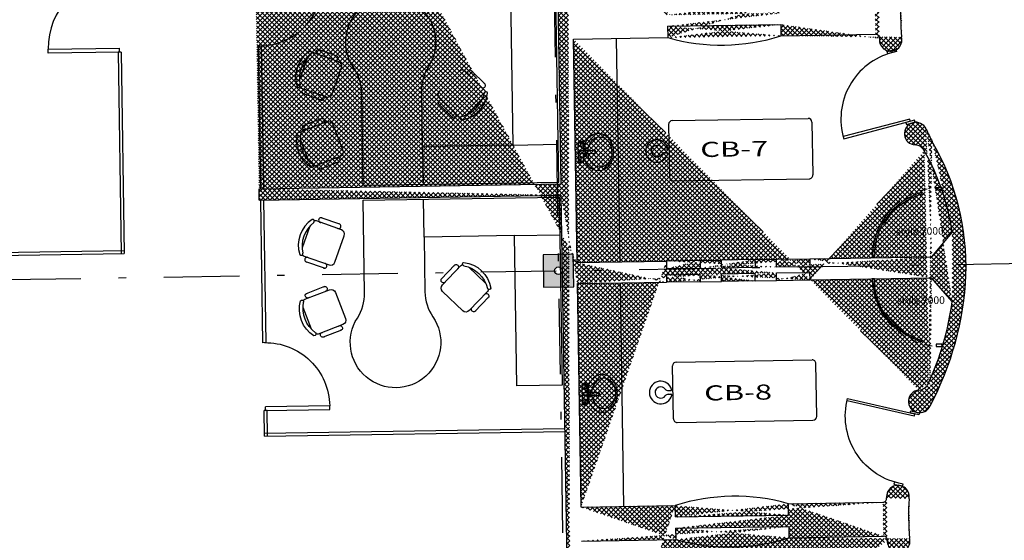
# Model space of a CAD drawing. Units: millimetres. Extents: x 93 to 4320, y 94 to 4029.
# Drawn here: x 1185 to 1198, y 1597 to 1604 of the extents above; entities that cross this region are included whole.
import ezdxf

# ---------------------------------------------------------------- set-up
doc = ezdxf.new("R2010")
doc.units = ezdxf.units.MM
doc.header["$MEASUREMENT"] = 0
for name, pattern in [('DASHDOTX2', [2, 1, -0.5, 0, -0.5]), ('HIDDEN', [0.375, 0.25, -0.125]), ('HIDDEN2', [0.1875, 0.125, -0.0625])]:
    doc.linetypes.add(name, pattern=pattern)
doc.layers.get('0').update_dxf_attribs({"linetype": 'CONTINUOUS'})
for name, color, linetype in [('1. MUEBLES', 2, 'CONTINUOUS'), ('COLUMNAS', 7, 'CONTINUOUS'), ('EJES', 1, 'DASHDOTX2'), ('HACHT', 8, 'CONTINUOUS'), ('HATCH-MUROS', 8, 'CONTINUOUS'), ('MB', 4, 'CONTINUOUS'), ('MUROS', 6, 'CONTINUOUS'), ('PUERTAS', 1, 'CONTINUOUS'), ('TXTspa', 3, 'CONTINUOUS')]:
    doc.layers.add(name, color=color, linetype=linetype)
doc.styles.add('ARIAL', font='ARIAL.TTF')
doc.styles.add('TIMES', font='sanss___.ttf', dxfattribs={"width": 1.5, "height": 0.55})

# ---------------------------------------------------------------- blocks, each defined once
blk = doc.blocks.new('XREF-PRIMERNIVEL$0$PIZQ')
for p, q in [((-0.9499999999999993, 0.9000000000000075), (-0.8999999999999986, 0.9000000000000075)), ((-0.9499999999999993, 0), (-0.9499999999999993, 0.9000000000000075)), ((-0.9000000000000004, 0.9000000000000075), (-0.8999999999999986, 0)), ((-0.9499999999999993, 0), (-0.8999999999999986, 0))]:
    blk.add_line(p, q)
blk.add_arc((-0.8999999999999986, 0), 0.8999999999999986, 0, 90)
blk = doc.blocks.new('CHAIR7')
for p, q in [((0.130175, 0.3820664372123541), (0.454025, 0.3820664372123541)), ((0, 0.2286), (0, -0.2286)), ((0.508, 0.3048), (0.07619999999999999, 0.3048)), ((0.5841999999999999, -0.1889789144403841), (0.5841999999999999, 0.1889789144403805)), ((0.07619999999999999, -0.3048), (0.508, -0.3048)), ((0.130175, -0.381), (0.454025, -0.381))]:
    blk.add_line(p, q)
for centre, radius, start, end in [((0.1412875, 0.3439664372123541), 0.0396875, 73.73979529168804, 286.260204708312), ((0.4429125, 0.3439664372123541), 0.0396875, 253.7397952916881, 106.260204708312), ((0.07619999999999999, 0.2286), 0.07619999999999999, 90, 179.9999999999999), ((0.508, 0.2286), 0.07619999999999999, 62.41555916323245, 90), ((0.5675547896028768, 0.2824606536248636), 0.02785874056077947, 53.30993542846659, 212.0274125050087), ((0.1225192298534865, -2.165734258596785e-15), 0.4988608659998759, 327.5757525045926, 32.4242474954079), ((0.1778, 0), 0.508, 323.130102354156, 36.86989764584401), ((0.07619999999999999, -0.2286), 0.07619999999999999, 180, 269.9999999999999), ((0.1412875, -0.3429), 0.0396875, 73.73979529168804, 286.260204708312), ((0.4429125, -0.3429), 0.0396875, 253.739795291688, 106.260204708312), ((0.508, -0.2286), 0.07619999999999999, 270, 297.5844408367676), ((0.5675547896028768, -0.2824606536248636), 0.02785874056077947, 147.9725874949913, 306.6900645715334)]:
    blk.add_arc(centre, radius, start, end)
blk = doc.blocks.new('XREF-PRIMERNIVEL$0$A1138DA')
for p, q in [((0.09999999999999964, 0.1000000000000005), (0.05000000000000071, 0.1000000000000005)), ((0.05000000000000071, 0.1000000000000005), (0.05000000000000071, -0.09999999999999964)), ((0.09999999999999964, -0.09999999999999964), (0.09999999999999964, 0.1000000000000005)), ((0.05000000000000071, -0.09999999999999964), (0.09999999999999964, -0.09999999999999964))]:
    blk.add_line(p, q)
for centre, radius in [((0.5, 0), 0.5), ((0.5500000000000007, 0), 0.4000000000000004)]:
    blk.add_circle(centre, radius)
blk = doc.blocks.new('XREF-PRIMERNIVEL$0$LAVABO')
for p, q in [((-0.1214822117100667, 0), (0.1214822117100667, 0)), ((-0.1414822117100769, -0.05317377073095031), (-0.1414822117100769, -0.01999999999998181)), ((-0.129097868926543, -0.03703128037545866), (-0.0690978689265691, -0.03703128037545866)), ((-0.01909786892655774, -0.07317377073093212), (-0.1214822117100667, -0.07317377073093212)), ((0.02090213107344852, -0.01854984519764002), (-0.01909786892655774, -0.01854984519764002)), ((-0.01909786892655774, -0.01854984519764002), (-0.01909786892655774, -0.2154259761705362)), ((0.02090213107344852, -0.01854984519764002), (0.02090213107344852, -0.2154259761705362)), ((0.1214822117100525, -0.07317377073093212), (0.02090213107344852, -0.07317377073093212)), ((0.07090213107350252, -0.03703128037545866), (0.1309021310733769, -0.03703128037545866)), ((0.1414822117100627, -0.01999999999998181), (0.1414822117100627, -0.05317377073095031)), ((0.005902131073447947, -0.2304259761705225), (-0.004097868926557169, -0.2304259761705225))]:
    blk.add_line(p, q)
for centre in [(-0.09909786892655603, -0.03703128037545866), (0.1009021310734468, -0.03703128037545866)]:
    blk.add_circle(centre, 0.03)
for centre, radius, start, end in [((-0.1214822117100667, -0.01999999999998181), 0.02, 89.99999999999892, 180), ((0.1214822117100667, -0.01999999999998181), 0.02, 0, 90.00000000000004), ((-0.1214822117100667, -0.05317377073095031), 0.02, 180, 270), ((0.1214822117100525, -0.05317377073095031), 0.02, 270.0000000000005, 0), ((-0.004097868926557169, -0.2154259761705362), 0.015, 180, 270), ((0.005902131073447947, -0.2154259761705362), 0.015, 270, 0)]:
    blk.add_arc(centre, radius, start, end)
at = {"xscale": 0.4, "yscale": 0.5, "zscale": 0.4, "rotation": 270.0000000000001}
blk.add_blockref('XREF-PRIMERNIVEL$0$A1138DA', (-0.005897575538163835, -0.06709985241411687), dxfattribs=at)
blk = doc.blocks.new('puerta')
at = {"layer": 'PUERTAS'}
blk.add_lwpolyline([(-0.5083000599516936, -0.3377113076989815, -0.4236952541556514), (0.4328215997916232, 0.5736354963993762), (0.4328764089342485, -0.3376547010600532), (0.4034646442815983, -0.3376564700174569), (0.4034098066000524, 0.5741082342157995)], format="xyb", dxfattribs=at)
for points in [[(-0.537708286689508, -0.3965366059617992), (-0.5082965220368578, -0.3965348370043955), (-0.508303597866643, -0.2788877783936243), (-0.5377153625194069, -0.2788895473510991)], [(0.4622917115018481, -0.3964764614078717), (0.4328799468491979, -0.3964782303654033), (0.4328728710192991, -0.2788311717546392), (0.4622846356719492, -0.2788294027971716)]]:
    blk.add_lwpolyline(points, close=True, dxfattribs=at)

msp = doc.modelspace()

# ---------------------------------------------------------------- hatches: boundary and pattern name
at = {"layer": 'COLUMNAS'}
h = msp.add_hatch(color=256, dxfattribs=at)
h.paths.add_polyline_path([(1191.830969390471, 1600.652014983006), (1192.230918047029, 1600.658423736173), (1192.224028637375, 1601.088368541974), (1191.824079980817, 1601.081959788807)])
edge = h.paths.add_edge_path(flags=16)
edge.add_arc((1192.027499013923, 1600.87019176249), 0.04999999999999998, 360.9180255502102, 720.9180255502104)
h.paths.add_polyline_path([(1191.699589950545, 1608.850962442453), (1192.099538607102, 1608.85737119562), (1192.092649197448, 1609.287316001421), (1191.692700540889, 1609.280907248253)])
edge = h.paths.add_edge_path(flags=16)
edge.add_arc((1191.896119573996, 1609.069139221936), 0.04999999999999998, 360.9180255502102, 720.9180255502104)
h.paths.add_polyline_path([(1181.700873536585, 1608.690743613274), (1182.100822193144, 1608.697152366441), (1182.093932783489, 1609.127097172242), (1181.693984126931, 1609.120688419074)])
edge = h.paths.add_edge_path(flags=16)
edge.add_arc((1181.897403160037, 1608.908920392758), 0.04999999999999998, 360.9180255502102, 720.9180255502104)
h.paths.add_polyline_path([(1181.832252976512, 1600.491796153827), (1182.23220163307, 1600.498204906995), (1182.225312223416, 1600.928149712795), (1181.825363566858, 1600.921740959628)])
edge = h.paths.add_edge_path(flags=16)
edge.add_arc((1182.028782599964, 1600.709972933312), 0.04999999999999998, 360.9180255502102, 720.9180255502104)
h = msp.add_hatch(color=256, dxfattribs=at)
h.paths.add_polyline_path([(1191.830969390471, 1600.652014983006), (1192.230918047029, 1600.658423736173), (1192.224028637375, 1601.088368541974), (1191.824079980817, 1601.081959788807)])
edge = h.paths.add_edge_path(flags=16)
edge.add_arc((1192.027499013923, 1600.87019176249), 0.04999999999999998, 360.9180255502102, 720.9180255502104)
h.paths.add_polyline_path([(1191.699589950545, 1608.850962442453), (1192.099538607102, 1608.85737119562), (1192.092649197448, 1609.287316001421), (1191.692700540889, 1609.280907248253)])
edge = h.paths.add_edge_path(flags=16)
edge.add_arc((1191.896119573996, 1609.069139221936), 0.04999999999999998, 360.9180255502102, 720.9180255502104)
h.paths.add_polyline_path([(1181.700873536585, 1608.690743613274), (1182.100822193144, 1608.697152366441), (1182.093932783489, 1609.127097172242), (1181.693984126931, 1609.120688419074)])
edge = h.paths.add_edge_path(flags=16)
edge.add_arc((1181.897403160037, 1608.908920392758), 0.04999999999999998, 360.9180255502102, 720.9180255502104)
h.paths.add_polyline_path([(1181.832252976512, 1600.491796153827), (1182.23220163307, 1600.498204906995), (1182.225312223416, 1600.928149712795), (1181.825363566858, 1600.921740959628)])
edge = h.paths.add_edge_path(flags=16)
edge.add_arc((1182.028782599964, 1600.709972933312), 0.04999999999999998, 360.9180255502102, 720.9180255502104)
at = {"layer": 'HATCH-MUROS'}
h = msp.add_hatch(dxfattribs=at)
h.set_pattern_fill('ANSI37', color=256, scale=0.3499999999999999, angle=360.9180255502102, style=0)
h.set_pattern_definition([(45.91802555021025, (1708.495794635349, 1572.553086707645), (-0.03142760250025359, 0.03043629907012437), []), (135.9180255502102, (1708.495794635349, 1572.553086707645), (-0.03043629907012437, -0.03142760250025359), [])])
edge = h.paths.add_edge_path()
edge.add_line((1192.290675261099, 1609.412104998494), (1192.141841685372, 1609.338110677636))
edge.add_line((1192.297109652944, 1609.010556318413), (1192.290675261096, 1609.412104998493))
edge.add_line((1192.150333283319, 1608.808178707696), (1192.141841685372, 1609.338110677636))
edge.add_line((1195.296724577132, 1609.058621967167), (1197.29767994938, 1609.090685155451))
edge.add_line((1195.271433717757, 1610.636939147773), (1195.296724577132, 1609.058621967167))
edge.add_line((1195.122486591336, 1610.570031142712), (1195.146743830923, 1609.056218684729))
edge.add_line((1192.297109652944, 1609.010556318413), (1195.146743830922, 1609.056218684729))
edge.add_line((1192.150333283319, 1608.808178707696), (1197.150903579755, 1608.888307544734))
edge.add_line((1195.122486591333, 1610.570031142711), (1195.271433717758, 1610.636939147773))
edge.add_line((1197.332447435312, 1606.920963693622), (1197.297679949381, 1609.090685155451))
edge.add_line((1197.170450276914, 1607.668464142231), (1197.150903579755, 1608.888307544734))
edge.add_line((1205.088625791892, 1609.704724220414), (1205.074572752059, 1610.58172700945))
edge.add_arc((1204.786416328222, 1609.840205954752), 0.1499999999999999, 684.2081210740317, 720.9180255502239)
edge.add_arc((1204.826724337596, 1610.445450953384), 0.09999999999999998, 720.918025550182, 762.3276476659927)
edge.add_line((1204.936397074431, 1609.842609237189), (1204.930780458126, 1610.193123305525))
edge.add_line((1204.928377175688, 1610.343104051734), (1204.926711501736, 1610.447053141676))
edge.add_arc((1204.989203008832, 1609.693995277415), 0.09999999999990902, 504.2081210740438, 726.159086519966)
edge.add_arc((1204.974585587919, 1610.580124821158), 0.09999999999990902, 720.9180255501738, 942.3276476660067)
edge.add_arc((1204.981249389318, 1607.043527635128), 0.1499999999999999, 630.9180255502106, 720.9180255502207)
edge.add_arc((1204.825652026804, 1607.391638421024), 0.1499999999999999, 360.9180255502238, 397.6279300264498)
edge.add_arc((1205.023650057105, 1607.544271248414), 0.09999999999990902, 715.6769645823587, 937.6279300264615)
edge.add_arc((1204.981847769111, 1608.618739414283), 0.07500000000000281, 630.9180255502104, 810.9180255502102)
edge.add_line((1204.981249389318, 1607.043527635128), (1204.975632773013, 1607.394041703463))
edge.add_line((1205.131230135528, 1607.045930917565), (1205.123365547971, 1607.536733285116))
edge.add_line((1204.928377175689, 1610.343104051734), (1202.122294029297, 1610.298139544523))
edge.add_line((1204.930780458127, 1610.193123305525), (1202.274678057945, 1610.150562080751))
edge.add_line((1204.980228100715, 1608.693723088945), (1202.298710882321, 1608.650754618657))
edge.add_line((1204.982631383152, 1608.543742342736), (1202.301114164758, 1608.500773872448))
edge.add_line((1204.983652671756, 1606.893546888918), (1197.955356098026, 1606.780925888227))
edge.add_line((1204.981249389318, 1607.043527635128), (1202.325146989136, 1607.000966410355))
edge.add_line((1202.274678057944, 1610.150562080752), (1202.298710882321, 1608.650754618658))
edge.add_line((1202.301114164758, 1608.500773872448), (1202.325146989135, 1607.000966410355))
edge.add_line((1202.122294029297, 1610.298139544523), (1202.175166242926, 1606.998563127916))
edge.add_line((1202.175166242926, 1606.998563127917), (1197.332447435313, 1606.920963693622))
edge.add_arc((1196.687060475659, 1606.084061547036), 0.1499999999999999, 635.446659708576, 695.2184478299414)
edge.add_arc((1196.715537571831, 1605.785401510617), 0.1500146035784547, 455.4466597085952, 697.3101779812417)
edge.add_line((1197.147105132449, 1607.152515343801), (1196.873693161079, 1607.463683249076))
edge.add_arc((1197.971377980944, 1605.781054246831), 0.9999999999999998, 450.9180255502102, 518.2405064236609)
edge.add_arc((1193.334190053264, 1607.631995349001), 3.842944506032538, 695.2184478299382, 712.8325890539257)
edge.add_arc((1189.976157973734, 1609.040685631317), 7.634191752503827, 694.2790549008552, 697.7642393708664)
edge.add_line((1194.809920973505, 1607.530626325438), (1195.255863725567, 1607.537772085219))
edge.add_line((1194.08301429021, 1607.518978416556), (1194.528957042272, 1607.526124176337))
edge.add_line((1193.356107606915, 1607.507330507675), (1193.802050358978, 1607.514476267456))
edge.add_line((1195.257465913859, 1607.43778492108), (1195.255863725567, 1607.537772085219))
edge.add_line((1194.811523161797, 1607.430639161298), (1194.809920973505, 1607.530626325438))
edge.add_line((1193.357709795207, 1607.407343343535), (1193.356107606915, 1607.507330507675))
edge.add_line((1193.80365254727, 1607.414489103317), (1193.802050358978, 1607.514476267456))
edge.add_line((1194.530559230564, 1607.426137012198), (1194.528957042272, 1607.526124176338))
edge.add_line((1194.530559230564, 1607.426137012198), (1194.811523161796, 1607.430639161298))
edge.add_line((1193.80365254727, 1607.414489103317), (1194.084616478501, 1607.418991252417))
edge.add_line((1194.084616478502, 1607.418991252417), (1194.08301429021, 1607.518978416557))
edge.add_line((1191.022430875311, 1607.419929393628), (1191.020027592873, 1607.569910139837))
edge.add_line((1195.257465913859, 1607.43778492108), (1196.873693161079, 1607.463683249076))
edge.add_line((1192.173084357062, 1607.388360976914), (1193.357709795207, 1607.407343343535))
edge.add_line((1191.020027592873, 1607.569910139837), (1197.170450276915, 1607.66846414223))
edge.add_line((1191.022430875311, 1607.419929393628), (1191.972308934637, 1607.4351501824))
edge.add_line((1192.221150005815, 1604.388746052726), (1192.173084357061, 1607.388360976914))
edge.add_line((1191.972308934636, 1607.4351501824), (1192.008598499445, 1605.170440914639))
edge.add_line((1190.158835962863, 1605.140800431241), (1192.008598499445, 1605.170440914639))
edge.add_line((1188.0115152163, 1604.956372636758), (1192.011001781883, 1605.02046016843))
edge.add_line((1189.970162369407, 1607.553087162774), (1190.120143115617, 1607.555490445211))
edge.add_line((1190.158835962863, 1605.140800431241), (1190.120143115616, 1607.555490445211))
edge.add_line((1190.008855216654, 1605.138397148804), (1189.970162369407, 1607.553087162774))
edge.add_line((1193.473392839998, 1604.258792660165), (1193.47098955756, 1604.408773406374))
edge.add_line((1194.973200302092, 1604.282825484541), (1194.970797019654, 1604.43280623075))
edge.add_line((1193.473392839998, 1604.258792660165), (1194.973200302092, 1604.282825484541))
edge.add_line((1193.475796122436, 1604.108811913955), (1193.478199404874, 1603.958831167745))
edge.add_line((1194.975603584529, 1604.132844738331), (1194.978006866967, 1603.982863992122))
edge.add_line((1193.475796122436, 1604.108811913955), (1194.97560358453, 1604.132844738332))
edge.add_arc((1196.233772252492, 1603.952979882219), 0.04999999999999999, 713.324370776813, 810.9180255502102)
edge.add_arc((1196.224089909576, 1604.502895339235), 0.04999999999999999, 630.9180255502104, 726.0204291081869)
edge.add_arc((1196.432430794179, 1603.929728528353), 0.1500146035784547, 533.3243707768124, 733.7852656177597)
edge.add_arc((1196.423001344999, 1604.523873482616), 0.1500146035784547, 708.0507854826609, 906.0204291081811)
edge.add_arc((1200.177735088629, 1604.28626855741), 3.613876935259709, 536.7235682631671, 545.0926930609539)
edge.add_line((1194.978006866968, 1603.982863992122), (1196.232971158347, 1604.002973464289))
edge.add_line((1192.228359853128, 1603.938803814098), (1193.478199404873, 1603.958831167745))
edge.add_line((1194.970797019655, 1604.43280623075), (1196.224891003723, 1604.452901757165))
edge.add_line((1192.221150005815, 1604.388746052726), (1193.47098955756, 1604.408773406373))
edge.add_line((1189.072681174588, 1607.388686721938), (1189.07027789215, 1607.538667468148))
edge.add_line((1188.122803115263, 1607.373465933166), (1189.072681174589, 1607.388686721938))
edge.add_line((1187.970419086615, 1607.521043396938), (1189.070277892151, 1607.538667468147))
edge.add_line((1188.122803115263, 1607.373465933166), (1188.159092680072, 1605.108756665405))
edge.add_line((1187.970419086615, 1607.521043396938), (1188.011515216299, 1604.956372636758))
edge.add_line((1188.061984147491, 1601.806776966361), (1188.059580865053, 1601.95675771257))
edge.add_line((1188.061984147491, 1601.806776966361), (1192.061470713075, 1601.870864498032))
edge.add_line((1188.059580865053, 1601.956757712571), (1192.059067430637, 1602.020845244242))
edge.add_line((1192.011001781884, 1605.02046016843), (1192.059067430637, 1602.020845244242))
edge.add_line((1188.159092680071, 1605.108756665405), (1190.008855216654, 1605.138397148804))
edge.add_line((1192.275784626566, 1600.979183755566), (1192.228359853128, 1603.938803814098))
edge.add_arc((1196.795286941914, 1599.43856131506), 0.1499999999999999, 634.2695882468804, 695.2807402876884)
edge.add_arc((1196.817622856689, 1599.139379314814), 0.1500146035784547, 454.26958824686, 697.3101779812417)
edge.add_arc((1196.747930790959, 1602.387346173826), 0.1499999999999999, 389.3567508916669, 446.7023892247481)
edge.add_arc((1196.765188349857, 1602.686864018071), 0.1500146035784547, 384.5258731191791, 626.7023892247312)
edge.add_line((1196.979474407258, 1601.054555397113), (1197.248815379111, 1601.374900837195))
edge.add_line((1197.248435358275, 1600.463575562178), (1196.975260065898, 1600.774451921738))
edge.add_arc((1193.376113997386, 1600.992238471201), 4.057912481356451, 691.9095853553961, 717.4678688955878)
edge.add_arc((1194.118532928762, 1600.918700289538), 3.313146107538872, 718.0504144293315, 750.2598207793048)
edge.add_arc((1193.440735574668, 1600.982848933719), 3.842944506032538, 695.2807402876927, 712.2342196933815)
edge.add_arc((1200.094236522109, 1604.212747090824), 3.512072585988219, 564.6287657360909, 567.6638672043688)
edge.add_arc((1194.144135022621, 1600.922771035976), 3.137429118426327, 368.2856503787054, 389.3567508916711)
edge.add_line((1195.36465231058, 1600.748643640141), (1196.975260065897, 1600.774451921738))
edge.add_line((1195.360166183363, 1601.028607699732), (1196.979474407258, 1601.054555397113))
edge.add_line((1194.915825619591, 1600.921474775811), (1195.361768371654, 1600.928620535592))
edge.add_line((1194.188918936297, 1600.909826866929), (1194.63486168836, 1600.91697262671))
edge.add_line((1193.462012253002, 1600.898178958048), (1193.907955005065, 1600.905324717829))
edge.add_line((1195.360166183363, 1601.028607699732), (1195.361768371654, 1600.928620535592))
edge.add_line((1194.9142234313, 1601.02146193995), (1194.915825619592, 1600.921474775811))
edge.add_line((1193.46041006471, 1600.998166122188), (1193.462012253002, 1600.898178958048))
edge.add_line((1193.906352816773, 1601.005311881969), (1193.907955005064, 1600.905324717829))
edge.add_line((1194.633259500067, 1601.016959790851), (1194.634861688359, 1600.916972626711))
edge.add_line((1194.633259500067, 1601.016959790851), (1194.914223431299, 1601.021461939951))
edge.add_line((1193.906352816773, 1601.005311881969), (1194.187316748005, 1601.009814031069))
edge.add_line((1194.187316748005, 1601.009814031069), (1194.188918936297, 1600.909826866929))
edge.add_line((1194.917107370225, 1600.841485044499), (1195.363050122288, 1600.84863080428))
edge.add_line((1194.19020068693, 1600.829837135618), (1194.636143438993, 1600.8369828954))
edge.add_line((1193.463294003636, 1600.818189226736), (1193.909236755699, 1600.825334986517))
edge.add_line((1195.36465231058, 1600.748643640141), (1195.363050122288, 1600.84863080428))
edge.add_line((1194.918709558517, 1600.741497880359), (1194.917107370225, 1600.841485044499))
edge.add_line((1193.464896191927, 1600.718202062597), (1193.463294003636, 1600.818189226736))
edge.add_line((1193.91083894399, 1600.725347822378), (1193.909236755698, 1600.825334986518))
edge.add_line((1194.637745627284, 1600.73699573126), (1194.636143438993, 1600.836982895399))
edge.add_line((1194.637745627284, 1600.73699573126), (1194.918709558516, 1600.74149788036))
edge.add_line((1193.91083894399, 1600.725347822378), (1194.191802875222, 1600.729849971478))
edge.add_line((1194.191802875222, 1600.729849971478), (1194.19020068693, 1600.829837135618))
edge.add_line((1192.280270753782, 1600.699219695975), (1193.459276700024, 1600.718112016196))
edge.add_line((1192.275784626566, 1600.979183755566), (1193.46041006471, 1600.998166122188))
edge.add_line((1192.32769552722, 1597.739599637443), (1192.280270753783, 1600.699219695975))
edge.add_line((1192.061470713075, 1601.870864498032), (1192.185407643012, 1594.136378969662))
edge.add_arc((1196.338692646532, 1597.303807425993), 0.04999999999999999, 715.4798019683981, 810.9180255501452)
edge.add_arc((1196.329414642045, 1597.853729362103), 0.04999999999999999, 630.9180255502104, 726.8964588893436)
edge.add_arc((1196.538070569123, 1597.288045320739), 0.1499999999999999, 535.479801968398, 732.8505119497202)
edge.add_arc((1196.527967594988, 1597.877744458535), 0.1499999999999999, 711.6683812327984, 906.8964588893392)
edge.add_arc((1200.363199813734, 1597.643331189425), 3.692944506020126, 536.7798163966086, 545.0009863441259)
edge.add_line((1195.084552388372, 1597.33371757684), (1196.337891552386, 1597.353801008063))
edge.add_line((1195.077342541058, 1597.783659815467), (1196.330215736191, 1597.803735780034))
edge.add_line((1193.579938361402, 1597.609646244882), (1193.577535078965, 1597.759626991091))
edge.add_line((1195.079745823497, 1597.633679069258), (1195.077342541059, 1597.783659815467))
edge.add_line((1193.579938361402, 1597.609646244882), (1195.079745823496, 1597.633679069259))
edge.add_line((1193.58234164384, 1597.459665498672), (1193.584744926277, 1597.309684752463))
edge.add_line((1195.082149105934, 1597.483698323048), (1195.084552388371, 1597.333717576839))
edge.add_line((1193.58234164384, 1597.459665498672), (1195.082149105934, 1597.483698323049))
edge.add_line((1192.334905374532, 1597.289657398815), (1193.584744926277, 1597.309684752463))
edge.add_line((1192.32769552722, 1597.739599637443), (1193.577535078965, 1597.75962699109))
edge.add_line((1192.382498032365, 1594.319560241697), (1192.334905374532, 1597.289657398815))
edge.add_line((1192.382498032365, 1594.319560241697), (1192.185407643011, 1594.136378969662))

# ---------------------------------------------------------------- linework, layer by layer
at = {"layer": '1. MUEBLES'}
for p, q in [((1192.845711462161, 1600.98831622883), (1192.798286688724, 1603.947936287361)), ((1193.489662711002, 1602.808867223728), (1193.500878029045, 1602.108957074751)), ((1193.538855198926, 1602.859661899943), (1195.338624153439, 1602.888501289195)), ((1195.389418829654, 1602.839308801271), (1195.400634147697, 1602.139398652294)), ((1191.425736166233, 1602.535764179151), (1192.02565915107, 1602.545377308902)), ((1190.227358670415, 1602.516561450387), (1190.235369611874, 1602.016625629688)), ((1193.433014065097, 1602.482917767338), (1193.468563918498, 1602.483487416046)), ((1193.433815159243, 1602.432924185269), (1193.469365012644, 1602.433493833976)), ((1193.551672705261, 1602.059764586826), (1195.351441659773, 1602.088603976079)), ((1190.246584929916, 1601.316715480711), (1190.238573988457, 1601.816651301409)), ((1191.444962425734, 1601.335918209476), (1192.044885410572, 1601.345531339227)), ((1192.897622362815, 1597.748732110707), (1192.850197589378, 1600.708352169238)), ((1193.590125224264, 1599.660072647476), (1195.389894178776, 1599.688912036729)), ((1193.552148054382, 1598.909367822283), (1193.54093273634, 1599.609277971261)), ((1195.451904173034, 1598.939809399827), (1195.440688854992, 1599.639719548805)), ((1193.484284090434, 1599.283328514871), (1193.519833943835, 1599.28389816358)), ((1193.48508518458, 1599.233334932801), (1193.520635037981, 1599.233904581509)), ((1193.602942730598, 1598.86017533436), (1195.40271168511, 1598.889014723612))]:
    msp.add_line(p, q, dxfattribs=at)
for points in [[(1189.415818654857, 1603.230325710986), (1189.435472298757, 1602.003808123354), (1192.033670092529, 1602.045441488204), (1191.993735650551, 1604.537615239142), (1191.393812665714, 1604.528002109392), (1191.425736166233, 1602.535764179151), (1190.227358670415, 1602.516561450387), (1190.215715967973, 1603.243143217321, -0.1474768247824292), (1190.310389274705, 1603.576365312915, 1.863324958071588), (1189.31051763331, 1603.560343429997, -0.1474768247823293)], [(1189.45833031924, 1600.577316207442), (1189.438676675341, 1601.803833795075), (1192.036874469113, 1601.845467159925), (1192.076808911091, 1599.353293408986), (1191.476885926253, 1599.343680279236), (1191.444962425734, 1601.335918209476), (1190.246584929916, 1601.316715480711), (1190.258227632357, 1600.590133713777, 0.1474768247824292), (1190.363528653904, 1600.260115994766, -1.863324958071588), (1189.363657012509, 1600.244094111848, 0.1474768247823293)]]:
    msp.add_lwpolyline(points, format="xyb", close=True, dxfattribs=at)
at = {"layer": '1. MUEBLES', "ltscale": 0.05}
for points in [[(1196.33731474912, 1601.511373027225), (1196.354317348254, 1601.500831645015, -0.1882730586667369), (1196.84870790098, 1601.88990163469), (1196.842459024269, 1601.90890586201, 0.1880024818769432)], [(1197.033002903175, 1601.967738721671, -0.02182007762215325), (1197.112248967761, 1601.972471825111), (1197.112729624248, 1601.942475675869, 0.021820077622152), (1197.036096067286, 1601.937898608807)], [(1196.197125486487, 1601.126577193171, -0.1763269807084566), (1196.449727300951, 1601.691752584779), (1196.464094204951, 1601.677838848061, 0.1763269807084461), (1196.217074751029, 1601.125153520356)], [(1196.219942662528, 1601.048056741332), (1196.189946513286, 1601.047576084844, -0.02182007762218076), (1196.192138170352, 1601.126933111374), (1196.222062067164, 1601.124797602153, 0.021820077622177)], [(1196.21890016286, 1600.762332056239), (1196.188904013618, 1600.761851399751, 0.02182007762218076), (1196.193637117057, 1600.682605335166), (1196.223477229922, 1600.685698499277, -0.021820077622177)], [(1196.198610469201, 1600.683120862517, 0.1763269807084566), (1196.469190620809, 1600.126328907201), (1196.483104357526, 1600.140695811201, -0.1763269807084461), (1196.218503877778, 1600.685182971925)], [(1196.351056483361, 1600.303014198502), (1196.367712611109, 1600.314094926122, 0.1882730586667369), (1196.874315010364, 1599.941064787179), (1196.868678230679, 1599.921870104818, -0.1880024818769432)], [(1197.034010094213, 1599.868739776603, 0.02182007762215325), (1197.113367120743, 1599.866548119537), (1197.112886464255, 1599.896544268778, -0.021820077622152), (1197.036145603435, 1599.898663673414)]]:
    msp.add_lwpolyline(points, format="xyb", close=True, dxfattribs=at)
at = {"layer": '1. MUEBLES'}
for centre, radius, start, end in [((1193.539656293072, 1602.809668317874), 0.05, 90.91802555021034, 180.9180255502102), ((1195.339425247585, 1602.838507707126), 0.05, 0.9180255502199587, 90.91802555021034), ((1193.333427448031, 1602.456318788011), 0.1499999999999773, 15.39553773628129, 346.4405133641392), ((1193.333427448031, 1602.456318788011), 0.075, 37.78792319604781, 324.0481279043727), ((1193.432212970951, 1602.532911349408), 0.05, 217.7879231960478, 270.9180255502103), ((1193.43461625339, 1602.382930603198), 0.05, 90.91802555021034, 144.0481279043728), ((1193.468403699668, 1602.49348613246), 0.01, 270.9180255502103, 15.39553773624572), ((1193.469525231473, 1602.423495117562), 0.01, 346.4405133641757, 90.91802555021034), ((1193.550871611115, 1602.109758168896), 0.05, 180.9180255502151, 270.9180255502103), ((1195.350640565627, 1602.138597558148), 0.05, 270.9180255502103, 0.9180255502248347), ((1195.390695272922, 1599.638918454658), 0.05, 0.9180255501955781, 90.91802555021034), ((1193.590926318409, 1599.610079065407), 0.05, 90.91802555021034, 180.9180255502053), ((1193.384697473368, 1599.256729535544), 0.1499999999999773, 15.39553773628129, 346.4405133641392), ((1193.384697473368, 1599.256729535544), 0.075, 37.78792319604781, 324.0481279043727), ((1193.483482996289, 1599.333322096941), 0.05, 217.7879231960478, 270.9180255502103), ((1193.519673725006, 1599.293896879993), 0.01, 270.9180255502103, 15.39553773624468), ((1193.485886278727, 1599.183341350732), 0.05, 90.91802555021034, 144.0481279043728), ((1193.52079525681, 1599.223905865096), 0.01, 346.4405133641748, 90.91802555021034), ((1193.602141636452, 1598.910168916429), 0.05, 180.9180255502102, 270.9180255502103), ((1195.401910590965, 1598.939008305681), 0.05, 270.9180255502103, 0.9180255502004541)]:
    msp.add_arc(centre, radius, start, end, dxfattribs=at)
at = {"layer": '1. MUEBLES', "color": 8, "linetype": 'HIDDEN', "ltscale": 0.05}
for centre, start, end in [((1197.099829706952, 1601.0621559983), 89.08715494630106, 180.9180255502086), ((1197.098787207284, 1600.776431313207), 180.9180255502118, 270.9180255502103)]:
    msp.add_arc(centre, 0.9099999999999966, start, end, dxfattribs=at)
at = {"layer": 'COLUMNAS'}
msp.add_lwpolyline([(1191.830969390471, 1600.652014983006), (1192.230918047029, 1600.658423736173), (1192.224028637375, 1601.088368541974), (1191.824079980817, 1601.081959788807)], close=True, dxfattribs=at)
msp.add_lwpolyline([(1191.830969390471, 1600.652014983006), (1192.230918047029, 1600.658423736173), (1192.224028637375, 1601.088368541974), (1191.824079980817, 1601.081959788807)], close=True, dxfattribs=at)
msp.add_lwpolyline([(1191.830969390471, 1600.652014983006), (1192.230918047029, 1600.658423736173), (1192.224028637375, 1601.088368541974), (1191.824079980817, 1601.081959788807)], close=True, dxfattribs=at)
msp.add_lwpolyline([(1191.830969390471, 1600.652014983006), (1192.230918047029, 1600.658423736173), (1192.224028637375, 1601.088368541974), (1191.824079980817, 1601.081959788807)], close=True, dxfattribs=at)
msp.add_circle((1192.027499013923, 1600.87019176249), 0.05, dxfattribs=at)
msp.add_circle((1192.027499013923, 1600.87019176249), 0.05, dxfattribs=at)
at = {"layer": 'EJES'}
for p, q in [((1191.664337889723, 1623.596024041636), (1192.52992727759, 1569.577511582356)), ((1172.100743472662, 1600.55123963781), (1254.810947181116, 1601.87658295696))]:
    msp.add_line(p, q, dxfattribs=at)
at = {"layer": 'HACHT', "linetype": 'HIDDEN2'}
for centre, start, end in [((1157.882379818256, 1693.672183393441), 187.2936056574067, 187.2936056574067), ((1157.882379818256, 1693.672183393441), 190.6700392269337, 190.6700392269337), ((1157.882379818256, 1693.672183393442), 194.0464727964698, 194.0464727964698), ((1157.882379818256, 1693.672183393442), 201.5227922028514, 201.5227922028514), ((1157.882379818255, 1693.672183393442), 197.2522060395686, 197.2522060395686)]:
    msp.add_arc(centre, 90.4586296126956, start, end, dxfattribs=at)
at = {"layer": 'MB', "color": 5}
for p, q in [((1188.089291804822, 1603.847476427784), (1188.049296939166, 1603.846835552468)), ((1188.049296939166, 1603.846835552468), (1188.079578297881, 1601.957078150229)), ((1188.089291804822, 1603.847476427784), (1188.119573163537, 1601.957719025546)), ((1186.230371700681, 1603.765182464382), (1186.190376835025, 1603.764541589065)), ((1186.190376835025, 1603.764541589066), (1186.233115207709, 1601.097383985642)), ((1186.230371700681, 1603.765182464382), (1186.273110073364, 1601.098024860959)), ((1188.112262939033, 1599.917340001781), (1188.081981580319, 1601.80709740402)), ((1188.152257804689, 1599.917980877098), (1188.121976445975, 1601.807738279336)), ((1182.272982632463, 1601.073932194943), (1186.272469198048, 1601.138019726614)), ((1182.273623507779, 1601.033937329287), (1186.273110073364, 1601.098024860959)), ((1188.152257804689, 1599.917980877098), (1188.112262939033, 1599.917340001781)), ((1188.166677499316, 1599.018096399841), (1188.12668263366, 1599.017455524525)), ((1188.132130073852, 1598.67749916645), (1188.12668263366, 1599.017455524525)), ((1188.172124939508, 1598.678140041767), (1188.166677499316, 1599.018096399841)), ((1188.131489198535, 1598.717494032106), (1192.11097833129, 1598.781261126119)), ((1188.132130073852, 1598.67749916645), (1192.111619206607, 1598.741266260464))]:
    msp.add_line(p, q, dxfattribs=at)
at = {"layer": 'MB'}
for p, q in [((1193.906352816772, 1601.005311881969), (1193.46041006471, 1600.998166122188)), ((1194.633259500067, 1601.01695979085), (1194.187316748005, 1601.009814031069)), ((1194.9142234313, 1601.02146193995), (1195.360166183363, 1601.028607699732)), ((1193.91083894399, 1600.725347822378), (1193.464896191927, 1600.718202062597)), ((1194.637745627285, 1600.736995731259), (1194.191802875222, 1600.729849971478)), ((1194.918709558517, 1600.741497880359), (1195.36465231058, 1600.748643640141))]:
    msp.add_line(p, q, dxfattribs=at)
for centre, start, end in [((1194.188434965567, 1606.446404217422), 254.065243307044, 287.7708077933834), ((1194.367106980365, 1595.296086765791), 74.06524330703729, 107.7708077933766), ((1194.294980486971, 1599.797257802139), 254.065243307044, 287.7708077933834)]:
    msp.add_arc(centre, 2.586977817676786, start, end, dxfattribs=at)
at = {"layer": 'MUROS'}
for p, q in [((1192.011001781884, 1605.02046016843), (1192.059067430637, 1602.020845244242)), ((1193.475796122436, 1604.108811913955), (1194.975603584529, 1604.132844738331)), ((1193.475796122436, 1604.108811913955), (1193.478199404873, 1603.958831167745)), ((1194.975603584529, 1604.132844738331), (1194.978006866968, 1603.982863992122)), ((1194.978006866968, 1603.982863992122), (1196.232971158346, 1604.002973464289)), ((1192.228359853128, 1603.938803814098), (1193.478199404873, 1603.958831167745)), ((1192.275784626566, 1600.979183755566), (1192.228359853128, 1603.938803814098)), ((1188.059580865053, 1601.956757712571), (1192.059067430637, 1602.020845244242)), ((1188.061984147491, 1601.806776966361), (1188.059580865053, 1601.956757712571)), ((1188.061984147491, 1601.806776966361), (1192.061470713074, 1601.870864498033)), ((1192.061470713075, 1601.870864498032), (1192.185407643012, 1594.136378969662)), ((1196.979474407258, 1601.054555397113), (1197.248815379111, 1601.374900837195)), ((1192.275784626566, 1600.979183755566), (1193.46041006471, 1600.998166122188)), ((1193.46041006471, 1600.998166122188), (1193.462012253002, 1600.898178958048)), ((1193.906352816773, 1601.005311881969), (1194.187316748005, 1601.009814031069)), ((1193.906352816773, 1601.005311881969), (1193.907955005064, 1600.905324717829)), ((1194.187316748005, 1601.009814031069), (1194.188918936297, 1600.909826866929)), ((1194.633259500067, 1601.016959790851), (1194.9142234313, 1601.02146193995)), ((1194.633259500067, 1601.016959790851), (1194.63486168836, 1600.916972626711)), ((1194.9142234313, 1601.02146193995), (1194.915825619591, 1600.921474775811)), ((1195.360166183363, 1601.028607699732), (1196.979474407258, 1601.054555397113)), ((1195.360166183363, 1601.028607699732), (1195.361768371654, 1600.928620535592)), ((1193.462012253002, 1600.898178958048), (1193.907955005064, 1600.905324717829)), ((1194.188918936297, 1600.909826866929), (1194.63486168836, 1600.916972626711)), ((1194.915825619591, 1600.921474775811), (1195.361768371654, 1600.928620535592)), ((1194.917107370225, 1600.841485044499), (1195.363050122288, 1600.84863080428)), ((1194.918709558517, 1600.741497880359), (1194.917107370225, 1600.841485044499)), ((1195.36465231058, 1600.748643640141), (1195.363050122288, 1600.84863080428)), ((1192.280270753782, 1600.699219695975), (1193.459276700024, 1600.718112016197)), ((1193.463294003636, 1600.818189226736), (1193.909236755698, 1600.825334986518)), ((1193.464896191927, 1600.718202062597), (1193.463294003636, 1600.818189226736)), ((1193.91083894399, 1600.725347822378), (1193.909236755698, 1600.825334986518)), ((1193.91083894399, 1600.725347822378), (1194.191802875222, 1600.729849971478)), ((1194.19020068693, 1600.829837135618), (1194.636143438993, 1600.836982895399)), ((1194.191802875222, 1600.729849971478), (1194.19020068693, 1600.829837135618)), ((1194.637745627284, 1600.73699573126), (1194.636143438993, 1600.836982895399)), ((1194.637745627284, 1600.73699573126), (1194.918709558517, 1600.741497880359)), ((1195.36465231058, 1600.748643640141), (1196.975260065897, 1600.774451921738)), ((1197.248435358275, 1600.463575562178), (1196.975260065897, 1600.774451921738)), ((1192.32769552722, 1597.739599637443), (1192.280270753782, 1600.699219695975)), ((1192.32769552722, 1597.739599637443), (1193.577535078965, 1597.759626991091)), ((1193.579938361402, 1597.609646244882), (1193.577535078965, 1597.759626991091)), ((1195.077342541058, 1597.783659815467), (1196.330215736191, 1597.803735780034)), ((1195.079745823497, 1597.633679069258), (1195.077342541058, 1597.783659815467)), ((1193.579938361402, 1597.609646244882), (1195.079745823497, 1597.633679069258)), ((1193.58234164384, 1597.459665498672), (1195.082149105934, 1597.483698323048)), ((1193.58234164384, 1597.459665498672), (1193.584744926277, 1597.309684752463)), ((1195.082149105934, 1597.483698323048), (1195.084552388372, 1597.33371757684)), ((1195.084552388372, 1597.33371757684), (1196.337891552386, 1597.353801008063)), ((1192.334905374532, 1597.289657398815), (1193.584744926277, 1597.309684752463))]:
    msp.add_line(p, q, dxfattribs=at)
for centre, radius, start, end in [((1200.177735088629, 1604.28626855741), 3.61387693525971, 176.7235682631666, 185.0926930609536), ((1196.233772252492, 1603.952979882219), 0.05, 353.3243707768121, 90.91802555021034), ((1196.432430794179, 1603.929728528353), 0.1500146035784548, 173.3243707768104, 13.78526561775894), ((1196.765188349857, 1602.686864018071), 0.1500146035784548, 24.52587311917902, 266.7023892247328), ((1200.094236522109, 1604.212747090824), 3.51207258598822, 204.6287657360896, 207.6638672043723), ((1196.74793079096, 1602.387346173826), 0.15, 29.35675089166673, 86.70238922474591), ((1194.118532928762, 1600.918700289538), 3.313146107538873, 358.0504144293312, 30.25982077930433), ((1194.144135022622, 1600.922771035976), 3.137429118426328, 8.285650378706624, 29.35675089166793), ((1193.376113997387, 1600.992238471201), 4.057912481356452, 331.9095853553964, 357.4678688955876), ((1193.440735574668, 1600.982848933719), 3.842944506032539, 335.2807402876935, 352.2342196933818), ((1196.817622856689, 1599.139379314814), 0.1500146035784548, 94.26958824686086, 337.3101779812416), ((1196.795286941914, 1599.43856131506), 0.15, 274.2695882468804, 335.2807402876924), ((1196.527967594988, 1597.877744458536), 0.15, 351.6683812327998, 186.8964588893389), ((1196.329414642045, 1597.853729362104), 0.05, 270.9180255502103, 6.896458889342112), ((1200.363199813735, 1597.643331189424), 3.692944506020127, 176.7798163966086, 185.0009863441254), ((1196.338692646532, 1597.303807425993), 0.05, 355.4798019683982, 90.9180255501452), ((1196.538070569124, 1597.288045320739), 0.15, 175.4798019683983, 12.85051194972108)]:
    msp.add_arc(centre, radius, start, end, dxfattribs=at)

# ---------------------------------------------------------------- block references
at = {"layer": '1. MUEBLES', "yscale": 0.8100000000000023, "zscale": 0.81}
for p, xscale, rotation in [((1189.092062293761, 1603.386391517709), 0.8100000000000495, 160.6158954339133), ((1190.579135551206, 1603.376143456678), 0.8100000000000751, 315.6158954339151), ((1189.104064611743, 1602.637367358565), -0.8100000000000489, 21.22015566650735), ((1189.127738151406, 1601.159981642896), 0.8100000000000495, 160.6158954339133), ((1190.625721916928, 1600.468845594184), -0.8100000000000751, 226.2201556665055), ((1189.139740469388, 1600.410957483751), -0.8100000000000489, 21.22015566650735)]:
    msp.add_blockref('CHAIR7', p, dxfattribs=dict(at, xscale=xscale, rotation=rotation))
at = {"layer": '1. MUEBLES', "extrusion": (0, 0, -1), "xscale": -1, "zscale": -1, "rotation": 269.0819744497897}
msp.add_blockref('XREF-PRIMERNIVEL$0$LAVABO', (-1192.290866409314, 1602.443711247754), dxfattribs=at)
at = {"layer": '1. MUEBLES', "extrusion": (0, 0, -1), "zscale": -1, "rotation": 269.0819744497897}
msp.add_blockref('XREF-PRIMERNIVEL$0$LAVABO', (-1192.342267745803, 1599.235927309428), dxfattribs=at)
at = {"layer": 'PUERTAS'}
for p, xscale, yscale, zscale, rotation in [((1186.194352384935, 1604.76473366812), 1.050473612103048, 1.050473612103048, 1.050473612103031, 90.91802555021034), ((1188.069294371994, 1603.847155990126), 0.9454262508927513, 0.9454262508927513, 0.9454262508927278, 270.9180255502103), ((1188.132260371862, 1599.917660439439), -0.9454262508927513, 0.9454262508927513, 0.9454262508927278, 270.9180255502103)]:
    msp.add_blockref('XREF-PRIMERNIVEL$0$PIZQ', p, dxfattribs=dict(at, xscale=xscale, yscale=yscale, zscale=zscale, rotation=rotation))
at = {"layer": 'PUERTAS', "xscale": -1, "rotation": 104.7622294200181}
msp.add_blockref('puerta', (1196.255385212555, 1603.182868316536), dxfattribs=at)
at = {"layer": 'PUERTAS', "rotation": 77.07382168040262}
msp.add_blockref('puerta', (1196.323973258546, 1598.627295750196), dxfattribs=at)

# ---------------------------------------------------------------- texts
at = {"layer": 'TXTspa', "style": 'TIMES', "width": 1.5}
for s, p in [('CB-7', (1193.910390803332, 1602.375351920271)), ('CB-8', (1193.962075211261, 1599.149902448723))]:
    msp.add_text(s, height=0.2, rotation=0.9180255502639235, dxfattribs=at).set_placement(p)
at = {"layer": 'TXTspa', "style": 'ARIAL'}
for p in [(1196.502946726375, 1601.339756972155), (1196.517658412168, 1600.421650311676)]:
    msp.add_text('style 7000', height=0.1, rotation=0.9180255502101263, dxfattribs=at).set_placement(p)

doc.saveas('drawing.dxf')
